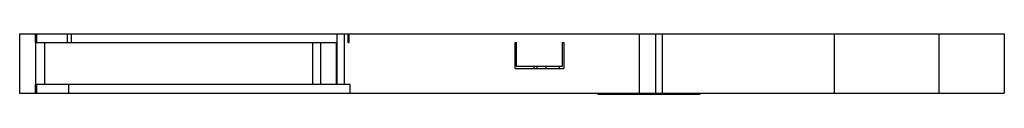
# Model space of a CAD drawing. Units: millimetres. Extents: x 15 to 118, y 89 to 96.
import ezdxf

# ---------------------------------------------------------------- set-up
doc = ezdxf.new("R2010")
doc.units = ezdxf.units.MM
doc.header["$LTSCALE"] = 12.003606
doc.layers.get('0').update_dxf_attribs({"linetype": 'CONTINUOUS'})

msp = doc.modelspace()

# ---------------------------------------------------------------- linework, layer by layer
at = {"color": 7, "linetype": 'Continuous'}
for p, q in [((15.4, 95.67), (15.4, 89.47)), ((15.4, 95.67), (118.41, 95.67)), ((17.04, 94.77), (17.04, 90.37)), ((17.04, 94.77), (48.54, 94.77)), ((17.07, 94.77), (17.07, 95.67)), ((17.2, 94.77), (17.2, 95.67)), ((18.04, 90.37), (18.04, 94.77)), ((20.37, 95.67), (20.37, 94.77)), ((20.82, 94.77), (20.82, 95.67)), ((46.02, 94.77), (46.02, 90.37)), ((46.92, 90.37), (46.92, 94.77)), ((48.54, 90.37), (48.54, 94.77)), ((48.57, 95.67), (48.57, 90.37)), ((49.37, 90.37), (49.37, 95.67)), ((49.74, 95.67), (49.74, 94.77)), ((49.74, 94.77), (49.84, 94.77)), ((49.84, 95.67), (49.84, 94.77)), ((67.24, 92.07), (67.24, 94.77)), ((67.24, 94.77), (67.39, 94.77)), ((67.39, 92.27), (67.39, 94.77)), ((72.19, 94.77), (72.34, 94.77)), ((72.19, 92.27), (72.19, 94.77)), ((72.34, 94.77), (72.34, 92.07)), ((80.24, 89.47), (80.24, 95.67)), ((81.94, 89.47), (81.94, 95.67)), ((82.65, 89.47), (82.65, 95.67)), ((100.65, 89.47), (100.65, 95.67)), ((111.6, 89.47), (111.59, 95.67)), ((118.41, 95.67), (118.41, 89.47)), ((67.24, 92.07), (72.34, 92.07)), ((72.19, 92.27), (67.39, 92.27)), ((69.24, 92.07), (69.24, 92.27)), ((69.49, 92.27), (69.49, 92.07)), ((70.49, 92.07), (70.49, 92.27)), ((71.89, 92.07), (71.89, 92.27)), ((48.54, 90.37), (17.04, 90.37)), ((17.07, 89.47), (17.07, 90.37)), ((17.2, 89.47), (17.2, 90.37)), ((20.51, 90.37), (20.51, 89.47)), ((49.99, 90.37), (48.57, 90.37)), ((49.99, 89.47), (49.99, 90.37)), ((15.4, 89.47), (118.41, 89.47)), ((75.89, 89.47), (75.89, 89.37)), ((75.89, 89.37), (86.59, 89.37)), ((76.39, 89.37), (76.39, 89.47)), ((76.79, 89.47), (76.79, 89.37)), ((77.29, 89.47), (77.29, 89.37)), ((77.59, 89.37), (77.59, 89.47)), ((78.9, 89.47), (78.9, 89.37)), ((84.59, 89.37), (84.59, 89.47)), ((85.18, 89.37), (85.18, 89.47)), ((86.39, 89.47), (86.39, 89.37)), ((86.59, 89.37), (86.59, 89.47))]:
    msp.add_line(p, q, dxfattribs=at)

doc.saveas('drawing.dxf')
